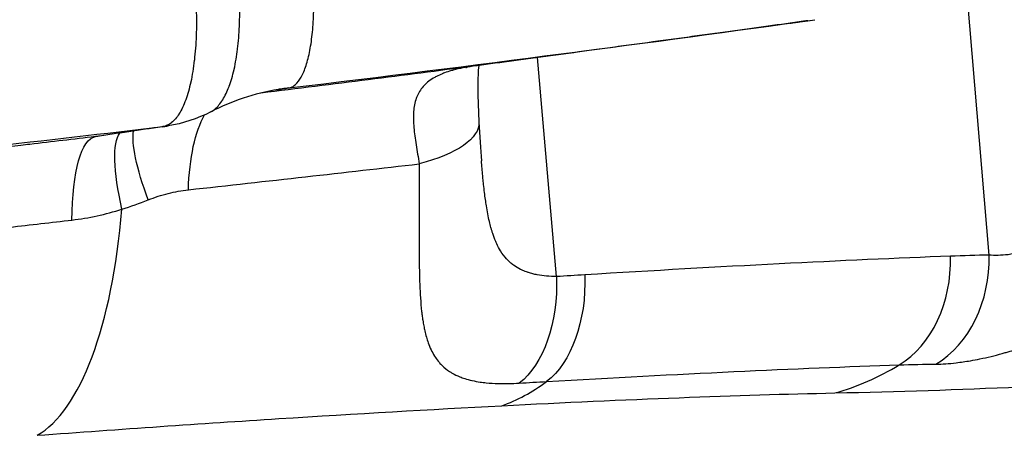
# Model space of a CAD drawing. Extents: x -29 to 68469, y -53473 to 17807.
# Drawn here: x 7207 to 7340, y -11822 to -11766 of the extents above; entities that cross this region are included whole.
import ezdxf

# ---------------------------------------------------------------- set-up
doc = ezdxf.new("R2010")
doc.units = 0
doc.header["$MEASUREMENT"] = 0
doc.layers.add('外形線', color=7, linetype='CONTINUOUS')

msp = doc.modelspace()

# ---------------------------------------------------------------- linework, layer by layer
at = {"layer": '外形線', "extrusion": (0, 1, 0)}
for p, q in [((7337.881, -11797.483), (7334.968, -11762.68)), ((7313.392, -11765.774), (7314.349, -11765.64)), ((7279.404, -11800.395), (7276.812, -11770.767))]:
    msp.add_line(p, q, dxfattribs=at)
at = {"layer": '外形線'}
for centre, major_axis, ratio, start_param, end_param in [((7115.784, -11769.97), (331.401, 32.422), 0.0561261, 5.1015122, 5.3493487), ((7247.905, -11812.686), (-5.605, 37.685), 0.9417537, -0.0251303, 0), ((7116.092, -11773.118), (331.621, 32.443), 0.0561261, 4.8936657, 5.0452736), ((7223.799, -11761.338), (-2.787, 18.717), 0.9416871, 3.1123636, 3.1415927), ((7223.891, -11761.324), (-2.793, 18.716), 0.9428946, 3.1120658, 3.1415927), ((7223.906, -11761.322), (-2.964, 18.689), 0.9664073, 3.1033218, 3.1415927), ((7202.438, -11772.139), (-3.75, 50.661), 0.3597249, 3.3086991, 4.2987622), ((7320.203, -11798.026), (-0.47, 15.868), 0.7851544, 3.5646184, 4.7133722), ((7325.121, -11797.919), (-0.214, 15.874), 0.8041491, 3.5768277, 4.7290425), ((7136.428, -11876.646), (254.879, 66.644), 0.1682096, 0.6166509, 0.6493125), ((7120.811, -11827.247), (270.409, 26.926), 0.0501854, 0.9214994, 0.9390868), ((7308.007, -11766.527), (-1.083, 50.788), 0.7920637, 3.34136, 3.5711636), ((7263.911, -11768.225), (-2.628, 50.732), 0.6110348, 3.3196468, 3.528778)]:
    msp.add_ellipse(centre, major_axis=major_axis, ratio=ratio, start_param=start_param, end_param=end_param, dxfattribs=at)
at = {"layer": '外形線', "extrusion": (-6.70272e-17, -2.53861e-29, -1)}
msp.add_ellipse((7115.795, -11770.083), major_axis=(329.785, 32.264), ratio=0.0561261, start_param=0.9338366, end_param=0.9428236, dxfattribs=at)
at = {"layer": '外形線', "extrusion": (-6.70272e-17, 1.4825e-29, -1)}
msp.add_ellipse((7266.007, -11756.212), major_axis=(-2.141, 15.73), ratio=0.5933908, start_param=3.1415897, end_param=3.1473766, dxfattribs=at)
at = {"layer": '外形線', "extrusion": (-6.70272e-17, 2.31944e-29, -1)}
msp.add_ellipse((7248.023, -11812.668), major_axis=(-6.238, 37.586), ratio=0.9367518, start_param=0, end_param=0.0406723, dxfattribs=at)
at = {"layer": '外形線', "extrusion": (-6.70272e-17, -2.11082e-30, -1)}
msp.add_ellipse((7237.034, -11795.049), major_axis=(-2.297, 18.911), ratio=0.373658, start_param=-1.1807975, end_param=-0.4630623, dxfattribs=at)
at = {"layer": '外形線', "extrusion": (-6.70272e-17, 2.63467e-30, -1)}
msp.add_ellipse((7231.25, -11796.812), major_axis=(-8.454, 17.071), ratio=0.1987625, start_param=-1.0658608, end_param=-0.2531055, dxfattribs=at)
at = {"layer": '外形線', "extrusion": (-6.70272e-17, -7.49572e-30, -1)}
msp.add_ellipse((7253.066, -11780.363), major_axis=(-15.851, -0.877), ratio=0.3720841, start_param=3.1415926, end_param=4.2206802, dxfattribs=at)
at = {"layer": '外形線', "extrusion": (-6.70272e-17, -6.53738e-30, -1)}
msp.add_ellipse((7219.336, -11800.378), major_axis=(-2.234, 18.919), ratio=0.2634912, start_param=-1.1246419, end_param=-0.0102167, dxfattribs=at)
at = {"layer": '外形線', "extrusion": (-6.70272e-17, 1.29422e-29, -1)}
msp.add_ellipse((7227.456, -11798.439), major_axis=(-6.533, 17.895), ratio=0.2358087, start_param=-1.0741085, end_param=-0.1513367, dxfattribs=at)
at = {"layer": '外形線', "extrusion": (-6.70272e-17, 1.69135e-29, -1)}
msp.add_ellipse((7270.026, -11800.31), major_axis=(-0.918, 15.848), ratio=0.589906, start_param=1.610297, end_param=2.7592868, dxfattribs=at)
at = {"layer": '外形線', "extrusion": (-6.70272e-17, -7.06431e-31, -1)}
msp.add_ellipse((7273.631, -11800.104), major_axis=(-0.893, 15.85), ratio=0.6039846, start_param=1.6082167, end_param=2.7571646, dxfattribs=at)
at = {"layer": '外形線', "extrusion": (-6.70272e-17, -5.27435e-29, -1)}
msp.add_ellipse((7123.883, -11842.126), major_axis=(258.102, 26.208), ratio=0.0570387, start_param=-0.9425579, end_param=-0.9248745, dxfattribs=at)
at = {"layer": '外形線'}
for points, knots in [([(7243.222, -11774.875), (7243.375, -11774.848), (7243.526, -11774.796), (7243.819, -11774.644), (7243.962, -11774.544), (7244.376, -11774.173), (7244.636, -11773.834), (7245.001, -11773.181), (7245.118, -11772.939), (7245.338, -11772.417), (7245.442, -11772.136), (7245.736, -11771.234), (7245.908, -11770.554), (7246.127, -11769.412), (7246.193, -11769.013), (7246.311, -11768.187), (7246.362, -11767.758), (7246.45, -11766.869), (7246.486, -11766.409), (7246.542, -11765.474), (7246.563, -11764.997), (7246.601, -11763.536), (7246.596, -11762.523), (7246.522, -11760.423), (7246.454, -11759.359), (7246.354, -11758.281)], [0, 0, 0, 0, 0.001627037, 0.001627037, 0.003254075, 0.003254075, 0.00650815, 0.00650815, 0.008135187, 0.008135187, 0.009762224, 0.009762224, 0.013016299, 0.013016299, 0.014643337, 0.014643337, 0.016270374, 0.016270374, 0.017897411, 0.017897411, 0.019524449, 0.019524449, 0.022778523, 0.022778523, 0.026032598, 0.026032598, 0.026032598, 0.026032598]), ([(7230.453, -11760.433), (7230.571, -11761.711), (7230.647, -11762.963), (7230.685, -11764.192), (7230.703, -11764.807), (7230.712, -11765.415), (7230.711, -11766.018), (7230.71, -11766.62), (7230.699, -11767.22), (7230.677, -11767.803), (7230.677, -11767.807), (7230.677, -11767.81), (7230.677, -11767.814), (7230.634, -11768.976), (7230.552, -11770.078), (7230.432, -11771.12), (7230.431, -11771.124), (7230.431, -11771.129), (7230.43, -11771.133), (7230.37, -11771.651), (7230.301, -11772.154), (7230.222, -11772.642), (7230.221, -11772.646), (7230.22, -11772.651), (7230.219, -11772.656), (7230.14, -11773.143), (7230.051, -11773.613), (7229.954, -11774.059), (7229.953, -11774.064), (7229.952, -11774.068), (7229.951, -11774.073), (7229.756, -11774.967), (7229.528, -11775.772), (7229.267, -11776.488), (7229.265, -11776.492), (7229.264, -11776.497), (7229.262, -11776.501), (7229.132, -11776.856), (7228.993, -11777.19), (7228.847, -11777.499), (7228.845, -11777.503), (7228.844, -11777.506), (7228.842, -11777.51), (7228.695, -11777.819), (7228.543, -11778.099), (7228.384, -11778.353), (7228.382, -11778.357), (7228.38, -11778.36), (7228.379, -11778.363), (7228.059, -11778.873), (7227.716, -11779.275), (7227.348, -11779.569), (7227.346, -11779.57), (7227.344, -11779.572), (7227.342, -11779.574), (7227.159, -11779.719), (7226.969, -11779.837), (7226.776, -11779.926), (7226.774, -11779.927), (7226.772, -11779.928), (7226.77, -11779.929), (7226.577, -11780.017), (7226.379, -11780.077), (7226.177, -11780.107)], [0, 0, 0, 0, 0.003804862, 0.003804862, 0.003804862, 0.005707292, 0.005707292, 0.005707292, 0.007609723, 0.007609723, 0.007609723, 0.007621512, 0.007621512, 0.007621512, 0.011414585, 0.011414585, 0.011414585, 0.011431244, 0.011431244, 0.011431244, 0.013317016, 0.013317016, 0.013317016, 0.013335709, 0.013335709, 0.013335709, 0.015219446, 0.015219446, 0.015219446, 0.015239863, 0.015239863, 0.015239863, 0.019024308, 0.019024308, 0.019024308, 0.019047002, 0.019047002, 0.019047002, 0.020926739, 0.020926739, 0.020926739, 0.02094994, 0.02094994, 0.02094994, 0.02282917, 0.02282917, 0.02282917, 0.022852446, 0.022852446, 0.022852446, 0.026634031, 0.026634031, 0.026634031, 0.026656108, 0.026656108, 0.026656108, 0.028536462, 0.028536462, 0.028536462, 0.028555298, 0.028555298, 0.028555298, 0.030438893, 0.030438893, 0.030438893, 0.030438893]), ([(7232.647, -11778.112), (7232.657, -11778.106), (7232.668, -11778.101), (7232.678, -11778.095), (7232.867, -11777.994), (7233.053, -11777.867), (7233.232, -11777.715), (7233.236, -11777.711), (7233.241, -11777.708), (7233.246, -11777.704), (7233.422, -11777.553), (7233.593, -11777.379), (7233.759, -11777.18), (7233.93, -11776.976), (7234.097, -11776.744), (7234.256, -11776.489), (7234.26, -11776.482), (7234.265, -11776.474), (7234.269, -11776.467), (7234.429, -11776.209), (7234.58, -11775.93), (7234.725, -11775.627), (7234.864, -11775.335), (7234.996, -11775.024), (7235.12, -11774.693), (7235.126, -11774.677), (7235.132, -11774.662), (7235.137, -11774.647), (7235.26, -11774.317), (7235.376, -11773.967), (7235.486, -11773.596), (7235.6, -11773.208), (7235.707, -11772.796), (7235.804, -11772.37), (7235.807, -11772.356), (7235.81, -11772.342), (7235.813, -11772.329), (7235.91, -11771.9), (7235.998, -11771.453), (7236.077, -11770.991), (7236.152, -11770.548), (7236.219, -11770.093), (7236.277, -11769.621), (7236.28, -11769.601), (7236.282, -11769.581), (7236.285, -11769.562), (7236.342, -11769.09), (7236.392, -11768.604), (7236.433, -11768.102), (7236.475, -11767.58), (7236.508, -11767.044), (7236.531, -11766.503), (7236.531, -11766.491), (7236.532, -11766.479), (7236.532, -11766.467), (7236.555, -11765.923), (7236.568, -11765.368), (7236.571, -11764.809), (7236.574, -11764.266), (7236.568, -11763.717), (7236.553, -11763.157), (7236.553, -11763.144), (7236.552, -11763.13), (7236.552, -11763.117), (7236.536, -11762.556), (7236.512, -11761.987), (7236.477, -11761.412), (7236.442, -11760.824), (7236.397, -11760.232), (7236.343, -11759.639)], [0.001684865, 0.001684865, 0.001684865, 0.001684865, 0.001782516, 0.001782516, 0.001782516, 0.003534139, 0.003534139, 0.003534139, 0.003579779, 0.003579779, 0.003579779, 0.005301208, 0.005301208, 0.005301208, 0.007068278, 0.007068278, 0.007068278, 0.007118986, 0.007118986, 0.007118986, 0.0088965, 0.0088965, 0.0088965, 0.010602417, 0.010602417, 0.010602417, 0.01068053, 0.01068053, 0.01068053, 0.012369486, 0.012369486, 0.012369486, 0.014136556, 0.014136556, 0.014136556, 0.014193507, 0.014193507, 0.014193507, 0.015968097, 0.015968097, 0.015968097, 0.017670694, 0.017670694, 0.017670694, 0.017741409, 0.017741409, 0.017741409, 0.019437764, 0.019437764, 0.019437764, 0.021204833, 0.021204833, 0.021204833, 0.021243678, 0.021243678, 0.021243678, 0.023016284, 0.023016284, 0.023016284, 0.024738972, 0.024738972, 0.024738972, 0.024780459, 0.024780459, 0.024780459, 0.026506042, 0.026506042, 0.026506042, 0.028273111, 0.028273111, 0.028273111, 0.028273111]), ([(7311.007, -11766.107), (7311.166, -11766.085), (7311.326, -11766.063), (7311.644, -11766.018), (7311.803, -11765.996), (7312.122, -11765.952), (7312.281, -11765.93), (7312.599, -11765.885), (7312.757, -11765.863), (7313.075, -11765.819), (7313.233, -11765.796), (7313.392, -11765.774)], [0.1071150057, 0.1071150057, 0.1071150057, 0.1071150057, 0.1089124045, 0.1089124045, 0.1107098034, 0.1107098034, 0.1125072022, 0.1125072022, 0.1143046011, 0.1143046011, 0.1161019999, 0.1161019999, 0.1161019999, 0.1161019999]), ([(7311.011, -11766.106), (7309.449, -11766.324), (7307.819, -11766.549), (7306.123, -11766.783), (7304.428, -11767.017), (7302.666, -11767.259), (7300.837, -11767.509), (7300.833, -11767.51), (7300.83, -11767.51), (7300.826, -11767.51), (7300.373, -11767.573), (7299.914, -11767.635), (7299.454, -11767.698), (7299.45, -11767.699), (7299.446, -11767.699), (7299.442, -11767.7), (7298.983, -11767.762), (7298.523, -11767.825), (7298.061, -11767.888), (7298.057, -11767.889), (7298.053, -11767.889), (7298.048, -11767.89), (7297.122, -11768.016), (7296.191, -11768.143), (7295.255, -11768.27), (7295.25, -11768.271), (7295.245, -11768.272), (7295.24, -11768.273), (7293.365, -11768.528), (7291.471, -11768.785), (7289.56, -11769.044), (7289.554, -11769.044), (7289.548, -11769.045), (7289.542, -11769.046), (7288.59, -11769.175), (7287.629, -11769.305), (7286.678, -11769.434), (7286.672, -11769.434), (7286.667, -11769.435), (7286.661, -11769.436), (7285.711, -11769.565), (7284.768, -11769.692), (7283.834, -11769.818), (7283.828, -11769.819), (7283.823, -11769.82), (7283.817, -11769.821), (7281.943, -11770.074), (7280.099, -11770.323), (7278.288, -11770.568), (7278.284, -11770.568), (7278.279, -11770.569), (7278.275, -11770.57), (7277.825, -11770.63), (7277.377, -11770.691), (7276.932, -11770.751), (7276.928, -11770.752), (7276.924, -11770.752), (7276.92, -11770.753), (7276.474, -11770.813), (7276.029, -11770.873), (7275.588, -11770.933), (7275.585, -11770.933), (7275.581, -11770.934), (7275.578, -11770.934), (7274.693, -11771.054), (7273.827, -11771.171), (7272.979, -11771.286), (7271.277, -11771.517), (7269.648, -11771.738), (7268.093, -11771.949)], [0, 0, 0, 0, 0.005757917, 0.005757917, 0.005757917, 0.011515834, 0.011515834, 0.011515834, 0.011527143, 0.011527143, 0.011527143, 0.012955314, 0.012955314, 0.012955314, 0.012967824, 0.012967824, 0.012967824, 0.014394793, 0.014394793, 0.014394793, 0.014408383, 0.014408383, 0.014408383, 0.017273752, 0.017273752, 0.017273752, 0.017289104, 0.017289104, 0.017289104, 0.023031669, 0.023031669, 0.023031669, 0.023049004, 0.023049004, 0.023049004, 0.025910627, 0.025910627, 0.025910627, 0.025928168, 0.025928168, 0.025928168, 0.028789586, 0.028789586, 0.028789586, 0.028806662, 0.028806662, 0.028806662, 0.034547503, 0.034547503, 0.034547503, 0.034561596, 0.034561596, 0.034561596, 0.035986982, 0.035986982, 0.035986982, 0.035999896, 0.035999896, 0.035999896, 0.037426462, 0.037426462, 0.037426462, 0.037438019, 0.037438019, 0.037438019, 0.04030542, 0.04030542, 0.04030542, 0.046063337, 0.046063337, 0.046063337, 0.046063337]), ([(7330.697, -11812.24), (7331.539, -11812.234), (7332.46, -11812.172), (7333.454, -11812.054), (7334.06, -11811.982), (7334.693, -11811.89), (7335.354, -11811.776), (7335.777, -11811.703), (7336.212, -11811.621), (7336.658, -11811.529), (7337.145, -11811.429), (7337.642, -11811.318), (7338.148, -11811.197), (7338.645, -11811.077), (7339.151, -11810.946), (7339.659, -11810.806), (7339.845, -11810.755), (7340.032, -11810.702), (7340.219, -11810.648), (7340.552, -11810.552), (7340.886, -11810.451), (7341.222, -11810.347), (7342.114, -11810.068), (7343.016, -11809.759), (7343.924, -11809.417), (7344.111, -11809.346), (7344.3, -11809.274), (7344.488, -11809.2), (7344.926, -11809.029), (7345.366, -11808.85), (7345.806, -11808.663), (7346.436, -11808.395), (7347.07, -11808.11), (7347.701, -11807.809), (7347.775, -11807.774), (7347.85, -11807.738), (7347.924, -11807.702), (7348.519, -11807.414), (7349.112, -11807.112), (7349.699, -11806.796), (7350.281, -11806.484), (7350.853, -11806.16), (7351.419, -11805.823), (7351.439, -11805.811), (7351.459, -11805.799), (7351.479, -11805.787), (7352.687, -11805.066), (7353.857, -11804.29), (7354.987, -11803.458), (7356.094, -11802.643), (7357.163, -11801.773), (7358.191, -11800.847), (7358.256, -11800.788), (7358.321, -11800.73), (7358.385, -11800.671), (7358.945, -11800.16), (7359.494, -11799.63), (7360.027, -11799.087), (7360.425, -11798.681), (7360.812, -11798.269), (7361.19, -11797.849), (7361.326, -11797.699), (7361.46, -11797.548), (7361.593, -11797.396), (7362.384, -11796.491), (7363.132, -11795.555), (7363.836, -11794.589), (7364.044, -11794.304), (7364.248, -11794.017), (7364.448, -11793.727), (7364.894, -11793.08), (7365.322, -11792.42), (7365.731, -11791.746), (7365.866, -11791.526), (7365.998, -11791.303), (7366.128, -11791.08), (7366.399, -11790.615), (7366.662, -11790.143), (7366.915, -11789.667), (7366.992, -11789.523), (7367.067, -11789.378), (7367.142, -11789.233), (7367.464, -11788.61), (7367.769, -11787.981), (7368.059, -11787.346), (7369.031, -11785.209), (7369.823, -11783.004), (7370.444, -11780.731), (7370.561, -11780.301), (7370.673, -11779.868), (7370.778, -11779.434), (7370.864, -11779.077), (7370.946, -11778.719), (7371.024, -11778.36), (7371.096, -11778.03), (7371.163, -11777.701), (7371.228, -11777.37), (7371.319, -11776.9), (7371.403, -11776.429), (7371.48, -11775.956), (7371.516, -11775.735), (7371.551, -11775.513), (7371.583, -11775.291), (7371.79, -11773.899), (7371.935, -11772.497), (7372.02, -11771.084)], [0, 0, 0, 0, 0.004218699, 0.004218699, 0.004218699, 0.006788522, 0.006788522, 0.006788522, 0.008437399, 0.008437399, 0.008437399, 0.010239538, 0.010239538, 0.010239538, 0.012007701, 0.012007701, 0.012007701, 0.012656098, 0.012656098, 0.012656098, 0.013809417, 0.013809417, 0.013809417, 0.016874798, 0.016874798, 0.016874798, 0.017509273, 0.017509273, 0.017509273, 0.018984148, 0.018984148, 0.018984148, 0.021093497, 0.021093497, 0.021093497, 0.021343077, 0.021343077, 0.021343077, 0.023336383, 0.023336383, 0.023336383, 0.025312197, 0.025312197, 0.025312197, 0.025382941, 0.025382941, 0.025382941, 0.029609212, 0.029609212, 0.029609212, 0.033749596, 0.033749596, 0.033749596, 0.034011065, 0.034011065, 0.034011065, 0.036275912, 0.036275912, 0.036275912, 0.037968295, 0.037968295, 0.037968295, 0.038574422, 0.038574422, 0.038574422, 0.042186994, 0.042186994, 0.042186994, 0.043251171, 0.043251171, 0.043251171, 0.045626558, 0.045626558, 0.045626558, 0.046405694, 0.046405694, 0.046405694, 0.048024527, 0.048024527, 0.048024527, 0.048515044, 0.048515044, 0.048515044, 0.050624393, 0.050624393, 0.050624393, 0.057720392, 0.057720392, 0.057720392, 0.059061792, 0.059061792, 0.059061792, 0.060162444, 0.060162444, 0.060162444, 0.061171142, 0.061171142, 0.061171142, 0.062607078, 0.062607078, 0.062607078, 0.063280492, 0.063280492, 0.063280492, 0.067499191, 0.067499191, 0.067499191, 0.067499191]), ([(7356.576, -11770.85), (7356.588, -11771.96), (7356.565, -11773.068), (7356.504, -11774.174), (7356.474, -11774.701), (7356.437, -11775.227), (7356.39, -11775.753), (7356.388, -11775.772), (7356.386, -11775.79), (7356.385, -11775.808), (7356.336, -11776.345), (7356.278, -11776.883), (7356.209, -11777.417), (7356.073, -11778.485), (7355.897, -11779.544), (7355.675, -11780.595), (7355.506, -11781.393), (7355.31, -11782.185), (7355.084, -11782.972), (7355.039, -11783.129), (7354.992, -11783.286), (7354.944, -11783.442), (7354.802, -11783.91), (7354.648, -11784.375), (7354.484, -11784.834), (7354.427, -11784.991), (7354.37, -11785.147), (7354.31, -11785.303), (7354.202, -11785.589), (7354.089, -11785.872), (7353.972, -11786.154), (7353.625, -11786.983), (7353.236, -11787.794), (7352.797, -11788.583), (7352.588, -11788.958), (7352.368, -11789.328), (7352.136, -11789.692), (7351.914, -11790.04), (7351.682, -11790.382), (7351.44, -11790.714), (7351.437, -11790.718), (7351.434, -11790.723), (7351.431, -11790.727), (7351.192, -11791.054), (7350.945, -11791.372), (7350.688, -11791.681), (7350.446, -11791.971), (7350.196, -11792.253), (7349.938, -11792.526), (7349.639, -11792.843), (7349.328, -11793.147), (7349.005, -11793.44), (7348.792, -11793.633), (7348.575, -11793.821), (7348.353, -11794.002), (7348.085, -11794.221), (7347.811, -11794.43), (7347.533, -11794.629), (7347.392, -11794.73), (7347.25, -11794.828), (7347.108, -11794.923), (7346.974, -11795.013), (7346.839, -11795.1), (7346.704, -11795.184), (7346.181, -11795.511), (7345.654, -11795.798), (7345.124, -11796.05), (7345.105, -11796.059), (7345.086, -11796.069), (7345.066, -11796.078), (7344.753, -11796.226), (7344.438, -11796.361), (7344.123, -11796.485), (7343.904, -11796.571), (7343.685, -11796.652), (7343.467, -11796.727), (7343.204, -11796.817), (7342.943, -11796.899), (7342.684, -11796.973), (7342.425, -11797.047), (7342.168, -11797.113), (7341.916, -11797.171), (7341.411, -11797.288), (7340.925, -11797.373), (7340.459, -11797.431), (7339.523, -11797.549), (7338.663, -11797.562), (7337.881, -11797.483)], [0, 0, 0, 0, 0.003338165, 0.003338165, 0.003338165, 0.004928802, 0.004928802, 0.004928802, 0.004983965, 0.004983965, 0.004983965, 0.006608655, 0.006608655, 0.006608655, 0.009857605, 0.009857605, 0.009857605, 0.012322006, 0.012322006, 0.012322006, 0.012813919, 0.012813919, 0.012813919, 0.014282932, 0.014282932, 0.014282932, 0.014786407, 0.014786407, 0.014786407, 0.015707687, 0.015707687, 0.015707687, 0.018424205, 0.018424205, 0.018424205, 0.01971521, 0.01971521, 0.01971521, 0.02094741, 0.02094741, 0.02094741, 0.02096403, 0.02096403, 0.02096403, 0.022179611, 0.022179611, 0.022179611, 0.023321952, 0.023321952, 0.023321952, 0.024644012, 0.024644012, 0.024644012, 0.025517139, 0.025517139, 0.025517139, 0.0265742, 0.0265742, 0.0265742, 0.027108413, 0.027108413, 0.027108413, 0.027614859, 0.027614859, 0.027614859, 0.029572815, 0.029572815, 0.029572815, 0.029644155, 0.029644155, 0.029644155, 0.030805015, 0.030805015, 0.030805015, 0.031612224, 0.031612224, 0.031612224, 0.032583499, 0.032583499, 0.032583499, 0.033557397, 0.033557397, 0.033557397, 0.035510463, 0.035510463, 0.035510463, 0.03943042, 0.03943042, 0.03943042, 0.03943042]), ([(7268.093, -11771.949), (7267.158, -11772.075), (7266.269, -11772.241), (7265.438, -11772.464), (7265.356, -11772.486), (7265.274, -11772.509), (7265.192, -11772.532), (7264.863, -11772.627), (7264.543, -11772.731), (7264.237, -11772.846), (7264.15, -11772.879), (7264.065, -11772.912), (7263.981, -11772.946), (7263.692, -11773.063), (7263.416, -11773.19), (7263.157, -11773.326), (7263.08, -11773.366), (7263.005, -11773.407), (7262.931, -11773.449), (7262.362, -11773.772), (7261.879, -11774.144), (7261.482, -11774.57), (7261.442, -11774.612), (7261.404, -11774.655), (7261.366, -11774.698), (7261.189, -11774.902), (7261.032, -11775.116), (7260.894, -11775.34), (7260.872, -11775.376), (7260.85, -11775.412), (7260.829, -11775.448), (7260.69, -11775.687), (7260.574, -11775.933), (7260.477, -11776.188), (7260.466, -11776.216), (7260.455, -11776.245), (7260.445, -11776.274), (7260.242, -11776.835), (7260.128, -11777.435), (7260.079, -11778.076), (7260.078, -11778.094), (7260.076, -11778.112), (7260.075, -11778.13), (7260.052, -11778.45), (7260.046, -11778.781), (7260.053, -11779.118), (7260.053, -11779.132), (7260.053, -11779.147), (7260.053, -11779.161), (7260.061, -11779.503), (7260.082, -11779.853), (7260.113, -11780.21), (7260.114, -11780.222), (7260.115, -11780.234), (7260.116, -11780.246), (7260.181, -11780.98), (7260.288, -11781.747), (7260.414, -11782.556), (7260.416, -11782.565), (7260.417, -11782.574), (7260.419, -11782.583), (7260.482, -11782.986), (7260.55, -11783.4), (7260.62, -11783.823), (7260.621, -11783.829), (7260.622, -11783.835), (7260.623, -11783.841), (7260.693, -11784.267), (7260.765, -11784.702), (7260.837, -11785.148)], [0, 0, 0, 0, 0.002997866, 0.002997866, 0.002997866, 0.003294733, 0.003294733, 0.003294733, 0.004496799, 0.004496799, 0.004496799, 0.004835573, 0.004835573, 0.004835573, 0.005995732, 0.005995732, 0.005995732, 0.006339826, 0.006339826, 0.006339826, 0.008993598, 0.008993598, 0.008993598, 0.009255753, 0.009255753, 0.009255753, 0.010492532, 0.010492532, 0.010492532, 0.010690062, 0.010690062, 0.010690062, 0.011991465, 0.011991465, 0.011991465, 0.012138461, 0.012138461, 0.012138461, 0.014989331, 0.014989331, 0.014989331, 0.015069597, 0.015069597, 0.015069597, 0.016488264, 0.016488264, 0.016488264, 0.016548602, 0.016548602, 0.016548602, 0.017987197, 0.017987197, 0.017987197, 0.018035616, 0.018035616, 0.018035616, 0.020985063, 0.020985063, 0.020985063, 0.021017926, 0.021017926, 0.021017926, 0.022483996, 0.022483996, 0.022483996, 0.02250475, 0.02250475, 0.02250475, 0.023982929, 0.023982929, 0.023982929, 0.023982929]), ([(7268.148, -11771.942), (7267.706, -11772.002), (7267.396, -11772.073), (7267.174, -11772.135), (7267.136, -11772.149), (7267.136, -11772.149)], [0, 0, 0, 0, 0.27000998, 0.27000998, 0.41051473, 0.41051473, 0.41051473, 0.41051473]), ([(7268.876, -11771.843), (7268.84, -11772.233), (7268.811, -11772.676), (7268.756, -11774.064), (7268.754, -11775.114), (7268.806, -11777.26), (7268.854, -11778.356), (7268.917, -11779.486)], [2.307732, 2.307732, 2.307732, 2.307732, 2.517967, 2.517967, 2.91871877, 2.91871877, 3.28978195, 3.28978195, 3.28978195, 3.28978195]), ([(7217.05, -11781.466), (7214.126, -11781.812), (7211.175, -11782.158), (7208.197, -11782.507), (7207.792, -11782.554), (7207.386, -11782.601), (7206.98, -11782.649), (7205.893, -11782.776), (7204.802, -11782.903), (7203.709, -11783.03), (7203.097, -11783.101), (7202.484, -11783.173), (7201.871, -11783.244), (7200.983, -11783.347), (7200.096, -11783.45), (7199.209, -11783.552)], [0, 0, 0, 0, 0.009137083, 0.009137083, 0.009137083, 0.010380397, 0.010380397, 0.010380397, 0.013705625, 0.013705625, 0.013705625, 0.015570434, 0.015570434, 0.015570434, 0.018274167, 0.018274167, 0.018274167, 0.018274167]), ([(7260.837, -11785.148), (7260.858, -11787.466), (7260.853, -11789.691), (7260.844, -11791.823), (7260.842, -11792.151), (7260.841, -11792.477), (7260.839, -11792.8), (7260.836, -11793.528), (7260.833, -11794.245), (7260.831, -11794.95), (7260.83, -11795.407), (7260.829, -11795.859), (7260.829, -11796.306), (7260.83, -11796.357), (7260.83, -11796.408), (7260.83, -11796.459), (7260.83, -11796.957), (7260.832, -11797.448), (7260.836, -11797.932), (7260.836, -11797.946), (7260.836, -11797.961), (7260.836, -11797.975), (7260.84, -11798.518), (7260.846, -11799.049), (7260.856, -11799.568), (7260.88, -11800.882), (7260.923, -11802.121), (7261.002, -11803.284), (7261.044, -11803.917), (7261.097, -11804.528), (7261.163, -11805.116), (7261.182, -11805.288), (7261.203, -11805.459), (7261.224, -11805.627), (7261.254, -11805.856), (7261.286, -11806.081), (7261.32, -11806.303), (7261.341, -11806.441), (7261.364, -11806.578), (7261.387, -11806.713), (7261.428, -11806.95), (7261.472, -11807.183), (7261.519, -11807.41), (7261.542, -11807.521), (7261.566, -11807.631), (7261.591, -11807.739), (7261.721, -11808.311), (7261.873, -11808.847), (7262.052, -11809.349), (7262.286, -11810.005), (7262.565, -11810.603), (7262.903, -11811.144), (7263.052, -11811.382), (7263.212, -11811.61), (7263.385, -11811.826), (7263.497, -11811.966), (7263.615, -11812.101), (7263.738, -11812.232), (7263.805, -11812.303), (7263.874, -11812.373), (7263.944, -11812.442), (7264.243, -11812.732), (7264.57, -11812.994), (7264.926, -11813.229), (7265.045, -11813.307), (7265.168, -11813.382), (7265.294, -11813.455), (7265.619, -11813.642), (7265.968, -11813.81), (7266.343, -11813.96), (7266.548, -11814.042), (7266.762, -11814.118), (7266.983, -11814.189), (7267.296, -11814.289), (7267.625, -11814.378), (7267.973, -11814.456), (7267.982, -11814.458), (7267.991, -11814.46), (7267.999, -11814.462), (7268.339, -11814.538), (7268.697, -11814.604), (7269.069, -11814.659), (7269.339, -11814.699), (7269.616, -11814.733), (7269.9, -11814.762), (7270.42, -11814.814), (7270.964, -11814.848), (7271.534, -11814.865), (7272.416, -11814.89), (7273.358, -11814.873), (7274.365, -11814.812)], [0, 0, 0, 0, 0.007339447, 0.007339447, 0.007339447, 0.008468557, 0.008468557, 0.008468557, 0.01100917, 0.01100917, 0.01100917, 0.01265531, 0.01265531, 0.01265531, 0.012844032, 0.012844032, 0.012844032, 0.014678894, 0.014678894, 0.014678894, 0.014734034, 0.014734034, 0.014734034, 0.01679741, 0.01679741, 0.01679741, 0.02201834, 0.02201834, 0.02201834, 0.024858043, 0.024858043, 0.024858043, 0.025688064, 0.025688064, 0.025688064, 0.026818958, 0.026818958, 0.026818958, 0.027522926, 0.027522926, 0.027522926, 0.028754897, 0.028754897, 0.028754897, 0.029357787, 0.029357787, 0.029357787, 0.032537007, 0.032537007, 0.032537007, 0.036697234, 0.036697234, 0.036697234, 0.038532096, 0.038532096, 0.038532096, 0.039718344, 0.039718344, 0.039718344, 0.040366958, 0.040366958, 0.040366958, 0.043119158, 0.043119158, 0.043119158, 0.044036681, 0.044036681, 0.044036681, 0.046408304, 0.046408304, 0.046408304, 0.047706404, 0.047706404, 0.047706404, 0.049541266, 0.049541266, 0.049541266, 0.049588053, 0.049588053, 0.049588053, 0.051376128, 0.051376128, 0.051376128, 0.05267255, 0.05267255, 0.05267255, 0.055045851, 0.055045851, 0.055045851, 0.058715575, 0.058715575, 0.058715575, 0.058715575]), ([(7279.404, -11800.395), (7278.467, -11800.394), (7277.598, -11800.317), (7276.792, -11800.161), (7276.589, -11800.122), (7276.389, -11800.078), (7276.194, -11800.028), (7275.997, -11799.978), (7275.803, -11799.923), (7275.616, -11799.862), (7275.573, -11799.848), (7275.531, -11799.834), (7275.489, -11799.819), (7275.262, -11799.742), (7275.044, -11799.656), (7274.833, -11799.563), (7274.735, -11799.519), (7274.639, -11799.474), (7274.545, -11799.427), (7274.232, -11799.271), (7273.937, -11799.096), (7273.66, -11798.899), (7273.633, -11798.879), (7273.606, -11798.86), (7273.579, -11798.84), (7273.427, -11798.729), (7273.28, -11798.611), (7273.139, -11798.486), (7272.992, -11798.357), (7272.851, -11798.22), (7272.715, -11798.076), (7272.696, -11798.056), (7272.677, -11798.036), (7272.659, -11798.016), (7272.354, -11797.684), (7272.082, -11797.319), (7271.837, -11796.924), (7271.649, -11796.619), (7271.477, -11796.296), (7271.319, -11795.955), (7271.271, -11795.852), (7271.225, -11795.748), (7271.18, -11795.642), (7271.034, -11795.299), (7270.9, -11794.939), (7270.777, -11794.563), (7270.735, -11794.436), (7270.695, -11794.306), (7270.655, -11794.175), (7270.616, -11794.043), (7270.577, -11793.91), (7270.54, -11793.775), (7270.465, -11793.5), (7270.394, -11793.219), (7270.328, -11792.934), (7270.172, -11792.263), (7270.04, -11791.564), (7269.923, -11790.841), (7269.829, -11790.255), (7269.746, -11789.654), (7269.669, -11789.037), (7269.669, -11789.032), (7269.668, -11789.027), (7269.667, -11789.022), (7269.623, -11788.662), (7269.581, -11788.296), (7269.541, -11787.926), (7269.512, -11787.658), (7269.484, -11787.388), (7269.458, -11787.117), (7269.446, -11786.999), (7269.435, -11786.881), (7269.423, -11786.763), (7269.36, -11786.098), (7269.302, -11785.424), (7269.248, -11784.743)], [0, 0, 0, 0, 0.003451509, 0.003451509, 0.003451509, 0.004320274, 0.004320274, 0.004320274, 0.005200904, 0.005200904, 0.005200904, 0.005400342, 0.005400342, 0.005400342, 0.00648041, 0.00648041, 0.00648041, 0.006981947, 0.006981947, 0.006981947, 0.008640547, 0.008640547, 0.008640547, 0.008802411, 0.008802411, 0.008802411, 0.009720615, 0.009720615, 0.009720615, 0.010669042, 0.010669042, 0.010669042, 0.010800684, 0.010800684, 0.010800684, 0.012960821, 0.012960821, 0.012960821, 0.01462048, 0.01462048, 0.01462048, 0.015120957, 0.015120957, 0.015120957, 0.01673515, 0.01673515, 0.01673515, 0.017281094, 0.017281094, 0.017281094, 0.017832006, 0.017832006, 0.017832006, 0.018956786, 0.018956786, 0.018956786, 0.021601368, 0.021601368, 0.021601368, 0.023743893, 0.023743893, 0.023743893, 0.023761504, 0.023761504, 0.023761504, 0.025015397, 0.025015397, 0.025015397, 0.025921641, 0.025921641, 0.025921641, 0.02631507, 0.02631507, 0.02631507, 0.02853067, 0.02853067, 0.02853067, 0.02853067]), ([(7224.19, -11790.024), (7225.087, -11789.665), (7225.988, -11789.374), (7227.8, -11788.919), (7228.71, -11788.754), (7229.625, -11788.654)], [0, 0, 0, 0, 0.0029515026, 0.0029515026, 0.0059030052, 0.0059030052, 0.0059030052, 0.0059030052]), ([(7177.479, -11796.978), (7178.264, -11796.885), (7179.05, -11796.792), (7179.838, -11796.699), (7179.843, -11796.698), (7179.849, -11796.697), (7179.855, -11796.697), (7182.675, -11796.363), (7185.505, -11796.031), (7188.345, -11795.698), (7191.183, -11795.366), (7194.03, -11795.034), (7196.887, -11794.702), (7198.311, -11794.537), (7199.741, -11794.371), (7201.166, -11794.206), (7201.174, -11794.205), (7201.182, -11794.205), (7201.19, -11794.204), (7202.614, -11794.039), (7204.032, -11793.875), (7205.443, -11793.713), (7205.448, -11793.712), (7205.453, -11793.712), (7205.458, -11793.711), (7208.29, -11793.385), (7211.096, -11793.063), (7213.875, -11792.746)], [0.031998637, 0.031998637, 0.031998637, 0.031998637, 0.034402247, 0.034402247, 0.034402247, 0.034419296, 0.034419296, 0.034419296, 0.043024119, 0.043024119, 0.043024119, 0.051620662, 0.051620662, 0.051620662, 0.055907309, 0.055907309, 0.055907309, 0.055931355, 0.055931355, 0.055931355, 0.060218798, 0.060218798, 0.060218798, 0.060233767, 0.060233767, 0.060233767, 0.068838591, 0.068838591, 0.068838591, 0.068838591]), ([(7332.661, -11797.641), (7325.452, -11797.913), (7317.722, -11798.259), (7309.484, -11798.679), (7301.246, -11799.098), (7292.5, -11799.59), (7283.231, -11800.158)], [0, 0, 0, 0, 0.034664835, 0.034664835, 0.034664835, 0.06932967, 0.06932967, 0.06932967, 0.06932967]), ([(7278.05, -11814.595), (7286.978, -11814.074), (7295.409, -11813.628), (7303.356, -11813.253), (7311.308, -11812.878), (7318.775, -11812.574), (7325.746, -11812.344)], [0, 0, 0, 0, 0.033296757, 0.033296757, 0.033296757, 0.066612142, 0.066612142, 0.066612142, 0.066612142]), ([(7271.988, -11817.87), (7280.466, -11817.431), (7288.454, -11817.068), (7303.474, -11816.49), (7310.507, -11816.275), (7317.052, -11816.135)], [0, 0, 0, 0, 0.031905343, 0.031905343, 0.063810687, 0.063810687, 0.063810687, 0.063810687]), ([(7209.168, -11821.871), (7220.495, -11821.032), (7231.383, -11820.283), (7241.851, -11819.617), (7252.319, -11818.951), (7262.367, -11818.369), (7271.988, -11817.87)], [0, 0, 0, 0, 0.036131888, 0.036131888, 0.036131888, 0.072263776, 0.072263776, 0.072263776, 0.072263776])]:
    msp.add_open_spline(points, degree=3, knots=knots, dxfattribs=at)
for points in [[(7268.093, -11771.949), (7258.794, -11773.158), (7249.245, -11774.363), (7239.444, -11775.565)], [(7241.785, -11775.082), (7238.566, -11775.616), (7235.424, -11776.673), (7232.647, -11778.112)], [(7241.45, -11775.139), (7242.031, -11775.053), (7242.612, -11774.966), (7243.193, -11774.88)], [(7242.3, -11775.001), (7242.126, -11775.027), (7241.954, -11775.054), (7241.785, -11775.082)], [(7243.193, -11774.88), (7243.202, -11774.879), (7243.212, -11774.877), (7243.222, -11774.875)], [(7232.646, -11778.112), (7230.847, -11779.044), (7228.872, -11779.694), (7226.87, -11780.011)], [(7232.646, -11778.112), (7232.646, -11778.112), (7232.647, -11778.112), (7232.647, -11778.112)], [(7226.07, -11780.123), (7223.064, -11780.571), (7220.057, -11781.018), (7217.05, -11781.466)], [(7226.586, -11780.054), (7223.59, -11780.5), (7220.593, -11780.947), (7217.597, -11781.393)], [(7226.163, -11780.109), (7226.132, -11780.114), (7226.101, -11780.118), (7226.07, -11780.123)], [(7226.177, -11780.107), (7226.173, -11780.108), (7226.168, -11780.108), (7226.163, -11780.109)], [(7226.685, -11780.04), (7226.652, -11780.044), (7226.619, -11780.049), (7226.586, -11780.054)], [(7226.87, -11780.011), (7226.808, -11780.021), (7226.746, -11780.03), (7226.685, -11780.04)], [(7268.917, -11779.486), (7269.02, -11781.354), (7269.121, -11783.167), (7269.248, -11784.743)], [(7217.597, -11781.393), (7217.415, -11781.42), (7217.233, -11781.444), (7217.05, -11781.466)], [(7229.625, -11788.654), (7240.338, -11787.474), (7250.741, -11786.306), (7260.837, -11785.148)], [(7220.633, -11791.267), (7221.833, -11790.907), (7223.019, -11790.494), (7224.19, -11790.024)], [(7213.875, -11792.746), (7216.173, -11792.483), (7218.427, -11791.992), (7220.633, -11791.267)], [(7325.746, -11812.344), (7327.443, -11812.287), (7329.093, -11812.253), (7330.697, -11812.24)], [(7317.052, -11816.135), (7325.515, -11815.955), (7333.848, -11815.682), (7342.051, -11815.317)]]:
    msp.add_open_spline(points, degree=3, dxfattribs=at)

doc.saveas('drawing.dxf')
